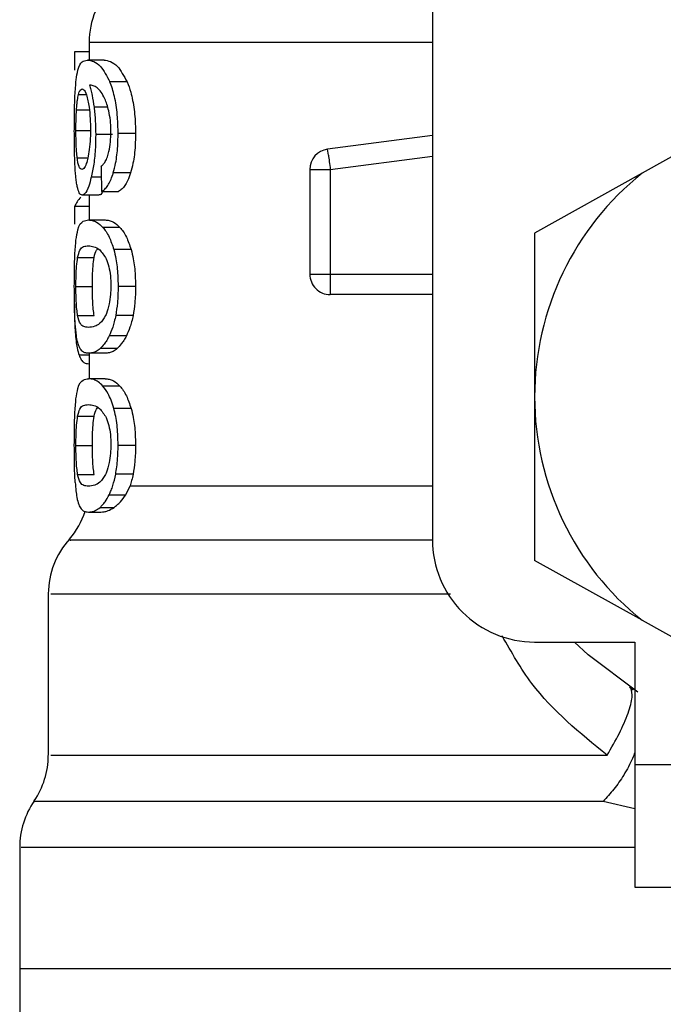
# Model space of a CAD drawing. Extents: x 0.4 to 10.6, y 0.4 to 8.1.
# Drawn here: x 6.7 to 6.7, y 3.4 to 3.4 of the extents above; entities that cross this region are included whole.
import ezdxf

# ---------------------------------------------------------------- set-up
doc = ezdxf.new("R2010")
doc.units = 0
doc.linetypes.add('SLD-SOLID', pattern=[0])
doc.layers.get('0').update_dxf_attribs({"linetype": 'CONTINUOUS'})

msp = doc.modelspace()

# ---------------------------------------------------------------- linework, layer by layer
at = {"color": 7, "linetype": 'SLD-SOLID'}
for p, q in [((6.711382100157472, 3.428436550772449), (6.711382100157472, 3.387972858212479)), ((6.693009346475164, 3.414594864746862), (6.693009346475164, 3.41364519275459)), ((6.693009346475164, 3.414082319556716), (6.692227980686754, 3.414082319556716)), ((6.692227980686754, 3.414082319556716), (6.692227980686754, 3.413109572275457)), ((6.693804726916492, 3.41364519275459), (6.692912091302368, 3.41364519275459)), ((6.695045642951693, 3.412474382576186), (6.694123935080823, 3.412474382576186)), ((6.727034511932068, 3.410055062376231), (6.722604382368561, 3.407590210850406)), ((6.694263038659072, 3.409654145526175), (6.693359908351369, 3.409654145526175)), ((6.695490200779086, 3.409721285491309), (6.694557541923611, 3.409721285491309)), ((6.711382100157472, 3.409606104599666), (6.705772784216028, 3.408875550076132)), ((6.705814111146023, 3.408557938930389), (6.705772784216028, 3.408875550076132)), ((6.695226855673123, 3.407612015042967), (6.694300715260865, 3.407612015042967)), ((6.704820374477605, 3.407791109270351), (6.705914038880537, 3.407791109270351)), ((6.704820374477605, 3.407791109270351), (6.704820374477605, 3.40218984360628)), ((6.705914038880537, 3.407791109270351), (6.705914038880537, 3.40218984360628)), ((6.722604382368561, 3.407590210850406), (6.716850161434405, 3.404388612279991)), ((6.693517133201762, 3.406424061358901), (6.692631016030855, 3.406424061358901)), ((6.693009346475164, 3.406424061358901), (6.693009346475164, 3.405088725673703)), ((6.69367338028567, 3.406618017636821), (6.694584071987504, 3.406618017636821)), ((6.692227980686754, 3.405810838813272), (6.692227980686754, 3.404855984658643)), ((6.693009346475164, 3.405810838813272), (6.692227980686754, 3.405810838813272)), ((6.69296834546733, 3.405088725673703), (6.693862284770096, 3.405088725673703)), ((6.694659229637796, 3.404693349500381), (6.69374671277186, 3.404693349500381)), ((6.716850161434405, 3.404388612279991), (6.716850161434405, 3.395628150518629)), ((6.695255797561006, 3.403505428408532), (6.694328940119995, 3.403505428408532)), ((6.692392701746845, 3.403082022929378), (6.693273408609882, 3.403082022929378)), ((6.704820374477605, 3.40218984360628), (6.705914038880537, 3.40218984360628)), ((6.692301378357376, 3.401522941680759), (6.693179999318582, 3.401522941680759)), ((6.695490200779086, 3.401522941680759), (6.694557541923611, 3.401522941680759)), ((6.705913973696106, 3.401416528095242), (6.705913973696106, 3.401096211795564)), ((6.711382100157472, 3.401096211795564), (6.705913973696106, 3.401096211795564)), ((6.692393549144463, 3.399971291457406), (6.693274256007499, 3.399971291457406)), ((6.695357680828486, 3.399979569880291), (6.69442828119462, 3.399979569880291)), ((6.695002686410894, 3.398884797342012), (6.694081956306507, 3.398884797342012)), ((6.693862284770096, 3.397957125095598), (6.69296834546733, 3.397957125095598)), ((6.693009346475164, 3.397957125095598), (6.693009346475164, 3.396591967532681)), ((6.694502330709564, 3.398203294103685), (6.693593529356264, 3.398203294103685)), ((6.693009346475164, 3.397390183496808), (6.692985423788558, 3.397390183496808)), ((6.693862284770096, 3.396591967532681), (6.69296834546733, 3.396591967532681)), ((6.694659229637796, 3.39619659135936), (6.69374671277186, 3.39619659135936)), ((6.716850161434405, 3.395628150518629), (6.716850161434405, 3.386867721349485)), ((6.695255797561006, 3.395008637675295), (6.694328940119995, 3.395008637675295)), ((6.692392701746845, 3.394585264788356), (6.693273408609882, 3.394585264788356)), ((6.692301378357376, 3.393026150947521), (6.693179999318582, 3.393026150947521)), ((6.695490200779086, 3.393026150947521), (6.694557541923611, 3.393026150947521)), ((6.692393549144463, 3.391474533316385), (6.693274256007499, 3.391474533316385)), ((6.695357680828486, 3.39148281173927), (6.69442828119462, 3.39148281173927)), ((6.69497641708473, 3.390388006608775), (6.695196023436708, 3.390854107890999)), ((6.694081956306507, 3.390388006608775), (6.69497641708473, 3.390388006608775)), ((6.693593529356264, 3.389706535962663), (6.694343085141775, 3.389706535962663)), ((6.69296834546733, 3.389460366954577), (6.693629250425092, 3.389460366954577)), ((6.722604382368561, 3.383666122779069), (6.716850161434405, 3.386867721349485)), ((6.690822148038164, 3.385073845776192), (6.690822148038164, 3.376450760205627)), ((6.722604382368561, 3.383666122779069), (6.727034511932068, 3.381201238661028)), ((6.716850161434405, 3.382504796935545), (6.72220884323416, 3.382504796935545)), ((6.72220884323416, 3.382504796935545), (6.72220884323416, 3.37594313644011)), ((6.721931874581874, 3.380103630599949), (6.722120387959706, 3.379951457543051)), ((6.72220884323416, 3.37594313644011), (6.737519427846462, 3.37594313644011)), ((6.72220884323416, 3.37594313644011), (6.72220884323416, 3.36938144335246)), ((6.689291096095377, 3.371509226179539), (6.689291096095377, 3.365006981294026)), ((6.72220884323416, 3.36938144335246), (6.737519427846462, 3.36938144335246)), ((6.689291096095377, 3.365010044962339), (6.689291096095377, 3.361223742035366)), ((6.732160746046707, 3.365006981294026), (6.689291096095377, 3.365006981294026))]:
    msp.add_line(p, q, dxfattribs=at)
at = {"color": 8, "linetype": 'SLD-SOLID'}
for p, q in [((6.711382100157472, 3.414594864746862), (6.693009346475164, 3.414594864746862)), ((6.692441590070971, 3.411811456901026), (6.692842865435404, 3.411811456901026)), ((6.694001649086074, 3.411124510762613), (6.693271322708052, 3.411124510762613)), ((6.692332666884817, 3.410983060544806), (6.693014496045306, 3.410983060544806)), ((6.692301378357376, 3.409870492656545), (6.693053932626768, 3.409870492656545)), ((6.705914038880537, 3.407791109270351), (6.711382100157472, 3.408503249191799)), ((6.692370278302178, 3.408408601396289), (6.692934840669195, 3.408408601396289)), ((6.693656627886603, 3.407371451896047), (6.693121985173952, 3.407371451896047)), ((6.705914038880537, 3.40218984360628), (6.711382100157472, 3.40218984360628)), ((6.693009346475164, 3.397849701151384), (6.692469228270212, 3.397849701151384)), ((6.695196023436708, 3.390854140483216), (6.711382100157472, 3.390854140483216)), ((6.72220884323416, 3.373583166665646), (6.720522587158379, 3.373978640615615))]:
    msp.add_line(p, q, dxfattribs=at)
at = {"color": 7, "linetype": 'SLD-SOLID', "flags": 128}
for points in [[(6.705814111146023, 3.408557938930389), (6.705824410286306, 3.408479065767464), (6.705835556824207, 3.40839360897689), (6.705847420390861, 3.408302318179638), (6.705859935801837, 3.408206105957756), (6.705873037872704, 3.408105917485512), (6.70588646586573, 3.408002665344956), (6.705900154596486, 3.407897392487003), (6.705914038880537, 3.407791109270351)], [(6.705914038880537, 3.40218984360628), (6.705914038880537, 3.402082647807578), (6.705914038880537, 3.401976494959791), (6.705914038880537, 3.401872395421616), (6.705914038880537, 3.401771326959539), (6.705914038880537, 3.401674299932255), (6.705914038880537, 3.401582259514032), (6.705914038880537, 3.401496053102488), (6.705913973696106, 3.401416528095242)], [(6.722367241404331, 3.379825325666804), (6.719720623089403, 3.381812049382668), (6.718991861137752, 3.382504796935545)]]:
    msp.add_lwpolyline(points, dxfattribs=at)
at = {"color": 7, "linetype": 'SLD-SOLID'}
for centre, radius, start, end in [((6.697383819693175, 3.414594855097977), 0.004374453193351033, 134.9999951922134, 180), ((6.70591400342021, 3.407791101888156), 0.001093613298354092, 97.42011136129592, 179.9999634332099), ((6.732160722580314, 3.395628160270221), 0.01531058617670379, 128.6208985552305, 180.0000170258491), ((6.70591400342021, 3.402189840060247), 0.00109361329833835, 179.9999957715656, 270.000000022895), ((6.732160722580314, 3.395628160270221), 0.01531058617650572, 180.0000170258491, 231.3791014525685), ((6.688634913306473, 3.390854153678576), 0.004374453193351566, 319.4749002345437, 341.9131190824104), ((6.6951965930965, 3.385067296042749), 0.004374453193351414, 137.7345123303548, 179.7163629429755), ((6.716850136403586, 3.387972867181857), 0.005468066491688184, 180, 270.0000000000008), ((6.686447686709798, 3.376450784474727), 0.00437445319335036, 325.9115184350874, 359.6630686053059), ((6.693665534478827, 3.371506491143581), 0.004374453193350911, 145.2890069683213, 179.844655505913)]:
    msp.add_arc(centre, radius, start, end, dxfattribs=at)
for centre, major_axis, ratio, start_param, end_param in [((6.732160722580314, 3.547159600496401), (0, 0.5117640652588595), 0.07821230413845857, 1.846280224016068, 1.848992740976518), ((6.732160722580314, 3.405372010414505), (0.04002624671915989, 0), 0.1605095372426875, 2.994750529108212, 3.073233414811639)]:
    msp.add_ellipse(centre, major_axis=major_axis, ratio=ratio, start_param=start_param, end_param=end_param, dxfattribs=at)
for points, knots in [([(6.692313046370734, 3.412588031633673), (6.692340113549553, 3.412773616814713), (6.692415495789334, 3.41329047255023), (6.692607759069989, 3.413592108174953), (6.692813567164883, 3.413628007218962), (6.692912091302368, 3.41364519275459)], [0, 0, 0, 0, 0.2260263082192696, 0.6294844939991553, 1, 1, 1, 1]), ([(6.692912091302368, 3.41364519275459), (6.693021567574357, 3.413629629255293), (6.693231759484998, 3.413599747696537), (6.693653277832231, 3.41334616812263), (6.693953001992968, 3.412790997258839), (6.694123935080823, 3.412474382576186)], [0, 0, 0, 0, 0.3183718269219916, 0.6112665455220131, 1, 1, 1, 1]), ([(6.693804726916492, 3.41364519275459), (6.693916662721082, 3.413629655551017), (6.694131912544083, 3.413599777887375), (6.694563400196928, 3.413346298792351), (6.694870597196607, 3.412790873038559), (6.695045642951693, 3.412474382576186)], [0, 0, 0, 0, 0.3179107753269617, 0.6113346696258506, 1, 1, 1, 1]), ([(6.692215660829074, 3.409848101804094), (6.692216699062054, 3.410129252205983), (6.692219136297354, 3.410789248273923), (6.692243283393751, 3.41178478615093), (6.692289939336844, 3.412321979045404), (6.692313046370734, 3.412588031633673)], [0, 0, 0, 0, 0.2725030579093341, 0.6396965663701463, 0.9999999999999999, 0.9999999999999999, 0.9999999999999999, 0.9999999999999999]), ([(6.693648153910421, 3.41193129847957), (6.693578375951546, 3.412013651005973), (6.693431440592388, 3.412187065336796), (6.693217350505446, 3.412285864125202), (6.693086119250736, 3.412301832122194), (6.693020167090904, 3.412309857069391)], [0, 0, 0, 0, 0.3102783023812969, 0.6533704128586685, 1, 1, 1, 1]), ([(6.693020167090904, 3.412309857069391), (6.693045881613722, 3.412226655208758), (6.693097324862323, 3.412060205532404), (6.693188406131185, 3.411684948459354), (6.693239122473389, 3.411342153917105), (6.693271322708052, 3.411124510762613)], [0, 0, 0, 0, 0.267340225565143, 0.534828111813055, 1, 1, 1, 1]), ([(6.694557541923611, 3.409721285491309), (6.694551905759917, 3.410012832823728), (6.694539297309026, 3.410665042451214), (6.694403709139502, 3.411617995076316), (6.694234147474941, 3.412195130846354), (6.694135317590128, 3.412445542032084), (6.694123935080823, 3.412474382576186)], [0, 0, 0, 0, 0.2757743297849393, 0.6169244335287798, 0.9558801347591257, 1, 1, 1, 1]), ([(6.695045642951693, 3.412474382576186), (6.695111131385219, 3.412298987974031), (6.695263446925293, 3.411891048401886), (6.695433184983994, 3.411023376162986), (6.69548701227604, 3.410237668185005), (6.69548969494581, 3.409803205924272), (6.695490200779086, 3.409721285491309)], [0, 0, 0, 0, 0.2528892589612389, 0.5881796522441285, 0.9223488338571556, 1, 1, 1, 1]), ([(6.692332666884817, 3.410983060544806), (6.692339511660078, 3.411078994025076), (6.692353192852178, 3.41127074383753), (6.692387073383979, 3.411568938705154), (6.692420552385939, 3.411717870483714), (6.692441590070971, 3.411811456901026)], [0, 0, 0, 0, 0.2711741448575412, 0.5420171484744222, 1, 1, 1, 1]), ([(6.692441590070971, 3.411811456901026), (6.692455052791728, 3.411856135680758), (6.692481977580011, 3.411945491072343), (6.692542470335744, 3.412067572970632), (6.692594934455984, 3.412087663438063), (6.692629777526644, 3.412101006148722)], [0, 0, 0, 0, 0.2514325024879709, 0.5028528051225328, 1, 1, 1, 1]), ([(6.692629777526644, 3.412101006148722), (6.69265800734509, 3.41209322404839), (6.692731238065481, 3.41207303657129), (6.692843782821982, 3.41187071621835), (6.692913062483232, 3.411580122845874), (6.692939599132743, 3.41146881493333)], [0, 0, 0, 0, 0.2790358022679034, 0.7238442873477275, 1, 1, 1, 1]), ([(6.694056273640232, 3.41093042411583), (6.694024394356926, 3.411051165472855), (6.693960663031899, 3.411292545010627), (6.693822451135151, 3.411647362726591), (6.693715072304226, 3.411822286276061), (6.693648153910421, 3.41193129847957)], [0, 0, 0, 0, 0.2738485205178711, 0.5474630311457738, 1, 1, 1, 1]), ([(6.692939599132743, 3.41146881493333), (6.692960909230409, 3.411356765042923), (6.693013640595134, 3.411079500070669), (6.69306891157333, 3.410542997578024), (6.69307551049643, 3.410119298330478), (6.693078572342127, 3.409922705386712)], [0, 0, 0, 0, 0.2666063044220294, 0.6597113957892307, 1, 1, 1, 1]), ([(6.693271322708052, 3.411124510762613), (6.693284830158679, 3.41100709275909), (6.693311849590331, 3.410772217370082), (6.693349536017641, 3.410283623220803), (6.69335579894982, 3.40990353748377), (6.693359908351369, 3.409654145526175)], [0, 0, 0, 0, 0.2558073782086718, 0.5117005541305917, 1, 1, 1, 1]), ([(6.692301378357376, 3.409870492656545), (6.69230180839767, 3.409974781725853), (6.692302668576835, 3.410183383770015), (6.692310743884747, 3.41056798086377), (6.692324139605256, 3.410821609079725), (6.692332666884817, 3.410983060544806)], [0, 0, 0, 0, 0.2665122404797435, 0.5330855719343379, 1, 1, 1, 1]), ([(6.694173018958247, 3.40980335269141), (6.694171522011299, 3.409911848232683), (6.694168669185639, 3.410118614988646), (6.694138641588308, 3.410514286503199), (6.694089193623804, 3.410764106468107), (6.694056273640232, 3.41093042411583)], [0, 0, 0, 0, 0.2695536759367155, 0.5137053419619685, 1, 1, 1, 1]), ([(6.692248513782888, 3.408088578426555), (6.692242698965231, 3.408233205911147), (6.692231068702108, 3.408522476495399), (6.69221842850202, 3.409111631524488), (6.692216734525804, 3.409562394010305), (6.692215660829073, 3.409848101804094)], [0, 0, 0, 0, 0.2680042954541624, 0.5360375266594302, 1, 1, 1, 1]), ([(6.692370278302178, 3.408408601396289), (6.692358532815549, 3.4085173158338), (6.692331057362631, 3.408771624446433), (6.692305751574379, 3.409277364033166), (6.692302795240997, 3.409678324229616), (6.692301378357376, 3.409870492656545)], [0, 0, 0, 0, 0.2799674146513569, 0.6549095633714147, 1, 1, 1, 1]), ([(6.693078572342127, 3.409922705386712), (6.693076710116776, 3.409768961580435), (6.693072237321698, 3.409399691266779), (6.693025694303201, 3.408851660621206), (6.69296734369979, 3.408547547725727), (6.69293920802615, 3.408400909633293)], [0, 0, 0, 0, 0.2697424197280325, 0.6478821511736835, 1, 1, 1, 1]), ([(6.693359908351369, 3.409654145526175), (6.693356560920694, 3.409425878149504), (6.693348477217388, 3.408874635740897), (6.69326684063148, 3.408055938328552), (6.69316935741165, 3.407595300237936), (6.693121985173952, 3.407371451896047)], [0, 0, 0, 0, 0.2664913815241093, 0.64354947766632, 1, 1, 1, 1]), ([(6.693985874453489, 3.408464855561251), (6.694014412865273, 3.408558975736015), (6.694083884642344, 3.408788094856186), (6.694159274772178, 3.40925030529525), (6.694168526553532, 3.409622584422031), (6.694173018958247, 3.40980335269141)], [0, 0, 0, 0, 0.2639780558059564, 0.6426084528892233, 1, 1, 1, 1]), ([(6.694300715260865, 3.407612015042967), (6.694345275839183, 3.407780624435949), (6.694455534502933, 3.408197823832092), (6.694544366097035, 3.40894207529937), (6.694553643487306, 3.40949073439196), (6.694557541923611, 3.409721285491309)], [0, 0, 0, 0, 0.2822543646012112, 0.6983973335533529, 0.9999999999999999, 0.9999999999999999, 0.9999999999999999, 0.9999999999999999]), ([(6.695490200779086, 3.409721285491309), (6.695486694589791, 3.409506229498924), (6.69547766751286, 3.408952543766802), (6.695387895114399, 3.408204455805052), (6.695271485931502, 3.40777620329447), (6.695226855673123, 3.407612015042967)], [0, 0, 0, 0, 0.2813996635423321, 0.724494941986744, 1, 1, 1, 1]), ([(6.692373472339355, 3.406871650262391), (6.692358122914646, 3.406951422387142), (6.692327413673342, 3.407111020644069), (6.692282281798001, 3.407491756129867), (6.692261575531706, 3.407857722603287), (6.692248513782888, 3.408088578426555)], [0, 0, 0, 0, 0.269507165252277, 0.5391967925875841, 1, 1, 1, 1]), ([(6.692618044328853, 3.407796649947086), (6.692588218911697, 3.407804393484418), (6.692509647510527, 3.407824792883191), (6.692425198485009, 3.408025814290549), (6.692383480530438, 3.408316583444335), (6.692370278302178, 3.408408601396289)], [0, 0, 0, 0, 0.294892846045867, 0.7768590121389691, 0.9999999999999999, 0.9999999999999999, 0.9999999999999999, 0.9999999999999999]), ([(6.69293920802615, 3.408400909633293), (6.692912643996266, 3.408295526587876), (6.692844679447545, 3.408025902168845), (6.692728505632649, 3.40782764652636), (6.692652106146935, 3.407806208043977), (6.692618044328853, 3.407796649947086)], [0, 0, 0, 0, 0.2623027460545164, 0.671106298311893, 1, 1, 1, 1]), ([(6.693643721369033, 3.407953320729805), (6.693679453123785, 3.407985173456276), (6.693754859596582, 3.408052393825635), (6.693874279912102, 3.408198647348834), (6.693948242793496, 3.408375085427224), (6.693985874453489, 3.408464855561251)], [0, 0, 0, 0, 0.3067069017566208, 0.6472586024664616, 1, 1, 1, 1]), ([(6.69367338028567, 3.406618017636821), (6.693732743044945, 3.406652957962046), (6.693844973965388, 3.406719015957134), (6.694053359721572, 3.406977011522645), (6.694206252084987, 3.407304402909099), (6.694291096833167, 3.407580693366123), (6.694300715260865, 3.407612015042967)], [0, 0, 0, 0, 0.2731260756606105, 0.5163707220257946, 0.9451733508268676, 1, 1, 1, 1]), ([(6.695226855673123, 3.407612015042967), (6.69517512912155, 3.407463299601017), (6.695040402861176, 3.40707595741902), (6.694809031341454, 3.406750608333224), (6.694647794293757, 3.406655575465888), (6.694584071987504, 3.406618017636821)], [0, 0, 0, 0, 0.2737382862653739, 0.7129749520774202, 1, 1, 1, 1]), ([(6.693121985173952, 3.407371451896047), (6.693077650202274, 3.407205200648696), (6.692967859810651, 3.406793498805579), (6.692789512857825, 3.406472930859897), (6.692678582700172, 3.406438727642373), (6.692631016030855, 3.406424061358901)], [0, 0, 0, 0, 0.2789635633014621, 0.6908207607718526, 0.9999999999999999, 0.9999999999999999, 0.9999999999999999, 0.9999999999999999]), ([(6.692631016030855, 3.406424061358901), (6.692604689033945, 3.406429645254955), (6.69255203090537, 3.406440813924035), (6.692460790939724, 3.406551826468156), (6.692407965221598, 3.406745312409674), (6.692373472339355, 3.406871650262391)], [0, 0, 0, 0, 0.2576035859108017, 0.5152476294419412, 1, 1, 1, 1]), ([(6.693727548548803, 3.406618017636821), (6.69370696131219, 3.406576269564351), (6.693632121737719, 3.406424505243692), (6.693565458436008, 3.406424247906511), (6.693517133201762, 3.406424061358901)], [0, 0, 0, 0, 0.2750848966971525, 1, 1, 1, 1]), ([(6.692303920550231, 3.404009825544656), (6.692335450487413, 3.404209293162898), (6.692425770974012, 3.40478068701746), (6.692645034187139, 3.405042777531941), (6.692873663592282, 3.405075269736704), (6.69296834546733, 3.405088725673703)], [0, 0, 0, 0, 0.23908584867061, 0.684884022013363, 1, 1, 1, 1]), ([(6.69296834546733, 3.405088725673703), (6.693036158767563, 3.405083714101953), (6.693171808919574, 3.405073689217938), (6.693430010241217, 3.404987363602969), (6.693631044522036, 3.404800731328373), (6.69374671277186, 3.404693349500381)], [0, 0, 0, 0, 0.2979927809635013, 0.5960890547641766, 1, 1, 1, 1]), ([(6.693862284770096, 3.405088725673703), (6.693931611154314, 3.405083730339931), (6.694070289169773, 3.405073737853207), (6.694334535891325, 3.404987455510125), (6.694540532681769, 3.404800864623433), (6.694659229637796, 3.404693349500381)], [0, 0, 0, 0, 0.2975742073232296, 0.5952567841159064, 1, 1, 1, 1]), ([(6.69374671277186, 3.404693349500381), (6.69380280817996, 3.404622405610789), (6.69391504508666, 3.404480459540923), (6.694120351438126, 3.40412595086129), (6.694249129550975, 3.403742853802857), (6.694328940119994, 3.403505428408532)], [0, 0, 0, 0, 0.2753283106326258, 0.5508828433521711, 1, 1, 1, 1]), ([(6.694659229637796, 3.404693349500381), (6.694716576504739, 3.40462253372955), (6.694831320202184, 3.404480840489523), (6.695041707926403, 3.404126737301242), (6.695173813663954, 3.403743353632665), (6.695255797561006, 3.403505428408532)], [0, 0, 0, 0, 0.2748771804924737, 0.5499938482111991, 1, 1, 1, 1]), ([(6.692215660829074, 3.401522941680759), (6.692216482560256, 3.401770453757916), (6.692218426310847, 3.402355927154948), (6.692238650607091, 3.403275664501255), (6.692281805121756, 3.403761069604888), (6.692303920550231, 3.404009825544656)], [0, 0, 0, 0, 0.2631079204075011, 0.622364329516114, 1, 1, 1, 1]), ([(6.692392701746845, 3.403082022929378), (6.692430303927773, 3.403227572421469), (6.692516756354306, 3.40356221010634), (6.692707436959657, 3.403678641827351), (6.692880864038252, 3.403698603996296), (6.69296834546733, 3.403708673468036)], [0, 0, 0, 0, 0.2761301187704693, 0.6348599527278426, 1, 1, 1, 1]), ([(6.69296834546733, 3.403708673468036), (6.693063412547181, 3.403698498539746), (6.69324751912481, 3.403678793808857), (6.693577924510463, 3.403544131292028), (6.693803860033832, 3.403192229220407), (6.693919125594948, 3.403012699285767)], [0, 0, 0, 0, 0.343396512256853, 0.6650204964798095, 1, 1, 1, 1]), ([(6.693273408609882, 3.403082022929378), (6.6933098546849, 3.403237954379926), (6.693363917994971, 3.403469259681149), (6.693445897985071, 3.403523357904335), (6.693472612234589, 3.403540986516281)], [0, 0, 0, 0, 0.6741369511369746, 1, 1, 1, 1]), ([(6.694328940119995, 3.403505428408532), (6.69436903246434, 3.403344783129771), (6.694471112197101, 3.402935761721988), (6.694546728532506, 3.402235468949542), (6.694554489119475, 3.401724100241744), (6.694557541923611, 3.401522941680759)], [0, 0, 0, 0, 0.2817927184498291, 0.7174767617915422, 1, 1, 1, 1]), ([(6.695255797561006, 3.403505428408532), (6.695296849588252, 3.403344960322077), (6.695401273280666, 3.402936779015901), (6.695479116412055, 3.402236554829552), (6.695487063997279, 3.401724888146101), (6.695490200779086, 3.401522941680759)], [0, 0, 0, 0, 0.2816724772955747, 0.716487883888996, 1, 1, 1, 1]), ([(6.692301378357376, 3.401522941680759), (6.692302972705312, 3.40171713708249), (6.692306164472546, 3.402105901984813), (6.692335917695086, 3.402664985863334), (6.692372590764696, 3.402934322567548), (6.692392701746845, 3.403082022929378)], [0, 0, 0, 0, 0.3106995138604174, 0.6219975606028262, 1, 1, 1, 1]), ([(6.693179999318582, 3.401522941680759), (6.693181633467361, 3.401717101905514), (6.693184904932818, 3.402105798746991), (6.693215284565186, 3.402664956923961), (6.69325281926256, 3.402934285157753), (6.693273408609882, 3.403082022929378)], [0, 0, 0, 0, 0.3106228587694855, 0.6218478797366449, 0.9999999999999999, 0.9999999999999999, 0.9999999999999999, 0.9999999999999999]), ([(6.693919125594948, 3.403012699285767), (6.693970461491416, 3.402879418365221), (6.694064392973885, 3.402635548572096), (6.694155821834469, 3.402103418306673), (6.69416552052124, 3.401730771600723), (6.694170541949824, 3.401537836323509)], [0, 0, 0, 0, 0.3675739438763777, 0.6725657452274952, 1, 1, 1, 1]), ([(6.692261746222616, 3.399538597196667), (6.69225271949339, 3.399702383497488), (6.692229439382644, 3.400124791562046), (6.692217439466568, 3.400826998256377), (6.692216145356603, 3.401333356253934), (6.692215660829074, 3.401522941680759)], [0, 0, 0, 0, 0.2837645845713636, 0.7318343985954897, 1, 1, 1, 1]), ([(6.692393549144463, 3.399971291457406), (6.692377975529379, 3.400080213558947), (6.692346756275832, 3.400298561494635), (6.692313937887489, 3.400767449483303), (6.692302202442034, 3.40120577321182), (6.692301513926265, 3.401470764788125), (6.692301378357376, 3.401522941680759)], [0, 0, 0, 0, 0.2860655721684839, 0.5734541132652675, 0.9160130323934496, 0.9999999999999999, 0.9999999999999999, 0.9999999999999999, 0.9999999999999999]), ([(6.693274256007499, 3.399971291457406), (6.693258338985584, 3.40008020746834), (6.693226432224082, 3.400298537078183), (6.693192851520251, 3.400767295009051), (6.693180806230147, 3.401205668195202), (6.693180132156655, 3.401470710432054), (6.693179999318582, 3.401522941680759)], [0, 0, 0, 0, 0.2860496289713788, 0.5734060892715843, 0.9159321438290895, 1, 1, 1, 1]), ([(6.694170541949824, 3.401537836323509), (6.694167288263014, 3.401390217293899), (6.694159973621002, 3.401058353651483), (6.694081294148542, 3.400534825980357), (6.693975439607417, 3.400183980812719), (6.693902914982664, 3.40001090148306), (6.69388705485432, 3.399973051437075)], [0, 0, 0, 0, 0.232648950946506, 0.523020158508071, 0.895691132093597, 1, 1, 1, 1]), ([(6.694557541923611, 3.401522941680759), (6.694555865722187, 3.401377271829365), (6.694552512244274, 3.401085838698502), (6.694519600815256, 3.400555201905336), (6.694463426506823, 3.400201107892529), (6.69442828119462, 3.399979569880291)], [0, 0, 0, 0, 0.2722576100222944, 0.5446898375425544, 1, 1, 1, 1]), ([(6.695490200779086, 3.401522941680759), (6.695488460321881, 3.401377270285634), (6.695484978400401, 3.401085843206516), (6.695451325518484, 3.400555126968304), (6.695393725496796, 3.400201106887156), (6.695357680828486, 3.399979569880291)], [0, 0, 0, 0, 0.2722023767045197, 0.5445622560595799, 0.9999999999999999, 0.9999999999999999, 0.9999999999999999, 0.9999999999999999]), ([(6.692215139353616, 3.40081572318394), (6.692215801640605, 3.400642083969569), (6.692217515854646, 3.400192649230631), (6.692233129684023, 3.399590229239775), (6.692254956395518, 3.399229461384757), (6.692263636571149, 3.399085989091902)], [0, 0, 0, 0, 0.274949014540501, 0.711657438781778, 0.9999999999999999, 0.9999999999999999, 0.9999999999999999, 0.9999999999999999]), ([(6.69245025960045, 3.398355858267176), (6.69242652800024, 3.398428480779613), (6.69237903921683, 3.398573804092552), (6.692312047357549, 3.398933484140121), (6.692280676034661, 3.399310875169299), (6.692261746222616, 3.399538597196667)], [0, 0, 0, 0, 0.283750529393589, 0.5678069457474179, 1, 1, 1, 1]), ([(6.69296834546733, 3.399337209893481), (6.692881816836442, 3.399347093976167), (6.692720396183299, 3.399365532902871), (6.69252718422832, 3.399482247666488), (6.69243869341781, 3.399806083894102), (6.692393549144463, 3.399971291457406)], [0, 0, 0, 0, 0.3614113064500562, 0.6742190248677932, 1, 1, 1, 1]), ([(6.693887054854321, 3.399973051437075), (6.693787126731646, 3.399817064038646), (6.693589543699717, 3.399508637718815), (6.693265968198806, 3.399370135611864), (6.693077442033829, 3.399349279142383), (6.692968345467329, 3.399337209893481)], [0, 0, 0, 0, 0.3012495865876876, 0.5956462014069986, 1, 1, 1, 1]), ([(6.69442828119462, 3.399979569880291), (6.694404712014608, 3.399866032320074), (6.694357571553286, 3.399638947077264), (6.694245111694126, 3.399248204995406), (6.694146301665996, 3.399028118359114), (6.694081956306507, 3.398884797342012)], [0, 0, 0, 0, 0.2585816478130904, 0.5171863493229576, 1, 1, 1, 1]), ([(6.695357680828486, 3.399979569880291), (6.695333549479882, 3.399866130760477), (6.695285282548596, 3.399639232616878), (6.695169926021709, 3.399248338213777), (6.695068679001211, 3.399028250221966), (6.695002686410894, 3.398884797342012)], [0, 0, 0, 0, 0.2582378610225298, 0.5165210323315033, 0.9999999999999999, 0.9999999999999999, 0.9999999999999999, 0.9999999999999999]), ([(6.692263636571149, 3.399085989091902), (6.692277007263365, 3.398923574656675), (6.692303720855589, 3.39859908337949), (6.692368833867164, 3.398177514354567), (6.69243192897829, 3.397971492805004), (6.692469228270212, 3.397849701151384)], [0, 0, 0, 0, 0.2906250872512228, 0.5806460836579009, 1, 1, 1, 1]), ([(6.694081956306507, 3.398884797342012), (6.694037961521688, 3.398802840081123), (6.693949978611229, 3.398638937964637), (6.693784682065255, 3.398399070289471), (6.693667280995274, 3.398278829599138), (6.693593529356264, 3.398203294103685)], [0, 0, 0, 0, 0.2710593725788227, 0.5420777168183001, 1, 1, 1, 1]), ([(6.695002686410894, 3.398884797342012), (6.69495766927963, 3.398802970690401), (6.694867654826254, 3.398639353393841), (6.694698334269343, 3.398399319206313), (6.6945780236073, 3.398278995320864), (6.694502330709564, 3.398203294103685)], [0, 0, 0, 0, 0.2706149080642974, 0.5411107358590981, 1, 1, 1, 1]), ([(6.69296834546733, 3.397957125095598), (6.692905471551482, 3.397962407050851), (6.692779705863823, 3.397972972461414), (6.692601527431871, 3.398062987612618), (6.692505020654872, 3.398249835025471), (6.69245025960045, 3.398355858267176)], [0, 0, 0, 0, 0.3018929028610126, 0.6038715422066836, 1, 1, 1, 1]), ([(6.693593529356264, 3.398203294103685), (6.693523957454655, 3.398149726509175), (6.693384895884471, 3.398042654636316), (6.693172378856501, 3.397971416257747), (6.693041880080846, 3.397962275699083), (6.69296834546733, 3.397957125095598)], [0, 0, 0, 0, 0.3041191635536117, 0.6078788624350301, 1, 1, 1, 1]), ([(6.694502330709564, 3.398203294103685), (6.69443116772369, 3.398149797103791), (6.694288928823719, 3.398042868560489), (6.694071417556582, 3.397971444764666), (6.693937729693404, 3.397962290934742), (6.693862284770096, 3.397957125095598)], [0, 0, 0, 0, 0.3037168564725455, 0.6070620988776195, 0.9999999999999999, 0.9999999999999999, 0.9999999999999999, 0.9999999999999999]), ([(6.692469228270212, 3.397849701151384), (6.692507457904218, 3.397762452349069), (6.692583887877788, 3.397588021601084), (6.692749862163786, 3.397424756251007), (6.692896501070333, 3.397403234448052), (6.692985423788558, 3.397390183496808)], [0, 0, 0, 0, 0.282586257031063, 0.5649559750595716, 1, 1, 1, 1]), ([(6.692303920550231, 3.395513034811419), (6.692335450537568, 3.395712501009958), (6.692425771368597, 3.39628389206766), (6.69264503351669, 3.396546026801715), (6.692873663529888, 3.396578513784972), (6.69296834546733, 3.396591967532681)], [0, 0, 0, 0, 0.2390854847170137, 0.6848845017054656, 1, 1, 1, 1]), ([(6.69374671277186, 3.39619659135936), (6.693660901101084, 3.396280807169008), (6.693489435838455, 3.396449083649212), (6.693222386767895, 3.3965684130458), (6.693061069238611, 3.396583370265822), (6.69296834546733, 3.396591967532681)], [0, 0, 0, 0, 0.2987349370094255, 0.5969195561273042, 1, 1, 1, 1]), ([(6.693862284770096, 3.396591967532681), (6.693931611055269, 3.396586955038152), (6.694070288596347, 3.396576928243637), (6.694334536512595, 3.396490715486309), (6.694540532809868, 3.396304113195137), (6.694659229637795, 3.39619659135936)], [0, 0, 0, 0, 0.2975746662780887, 0.5952565163947187, 1, 1, 1, 1]), ([(6.694328940119995, 3.395008637675295), (6.694281441831368, 3.395159063141834), (6.694186496986479, 3.395459750240278), (6.693987035806864, 3.395880097390039), (6.693838614158404, 3.396075561618649), (6.69374671277186, 3.39619659135936)], [0, 0, 0, 0, 0.2760044469982942, 0.5517082860716659, 1, 1, 1, 1]), ([(6.694659229637796, 3.39619659135936), (6.694716576455152, 3.39612577541711), (6.694831320053379, 3.395984081834096), (6.695041710626201, 3.395629978490036), (6.695173814303288, 3.395246576268754), (6.695255797561006, 3.395008637675295)], [0, 0, 0, 0, 0.2748746378372811, 0.5499887606855209, 1, 1, 1, 1]), ([(6.692215660829073, 3.393026150947521), (6.692216482649845, 3.393273662478389), (6.692218426646081, 3.393859144739938), (6.692238649207227, 3.394778896386311), (6.692281805024324, 3.395264290774412), (6.692303920550231, 3.395513034811419)], [0, 0, 0, 0, 0.2631073465094235, 0.6223737687060181, 1, 1, 1, 1]), ([(6.692392701746845, 3.394585264788356), (6.692430304137041, 3.394730798513784), (6.692516757799192, 3.39506540286909), (6.69270743629763, 3.395181897522174), (6.692880863917635, 3.395201850506031), (6.69296834546733, 3.395211915327014)], [0, 0, 0, 0, 0.2761273863084011, 0.6348592108586334, 1, 1, 1, 1]), ([(6.69296834546733, 3.395211915327014), (6.693063412375329, 3.395201722701932), (6.693247518217275, 3.39518198374269), (6.693577925313732, 3.395047385756851), (6.693803860169203, 3.394695475549744), (6.693919125594948, 3.394515941144745)], [0, 0, 0, 0, 0.343397114053361, 0.6650202066665796, 1, 1, 1, 1]), ([(6.693273408609882, 3.394585264788356), (6.6933098546849, 3.394741196238905), (6.693363917994971, 3.394972501540128), (6.693445897985071, 3.395026599763314), (6.693472612234589, 3.395044228375259)], [0, 0, 0, 0, 0.6741369511369746, 1, 1, 1, 1]), ([(6.694557541923611, 3.393026150947521), (6.694554541415974, 3.393226109167952), (6.694546508857807, 3.393761410600312), (6.694467566851324, 3.39446147313443), (6.694364475339083, 3.394868378926851), (6.694328940119994, 3.395008637675295)], [0, 0, 0, 0, 0.2809605587210042, 0.7521500701289514, 1, 1, 1, 1]), ([(6.695255797561006, 3.395008637675295), (6.695296849782573, 3.394848180874037), (6.695401276790908, 3.394440017245293), (6.69547911718459, 3.393739785156757), (6.695487064142968, 3.39322810806856), (6.695490200779086, 3.393026150947521)], [0, 0, 0, 0, 0.2816591904826746, 0.7164734455359406, 1, 1, 1, 1]), ([(6.692301378357376, 3.393026150947521), (6.692302972559266, 3.393220357565622), (6.692306163945511, 3.393609134127582), (6.692335917699527, 3.394168227747078), (6.692372590766268, 3.394437564435298), (6.692392701746845, 3.394585264788356)], [0, 0, 0, 0, 0.310711395510822, 0.6220040763284457, 1, 1, 1, 1]), ([(6.693179999318582, 3.393026150947521), (6.69318163309838, 3.393220323668301), (6.69318490365391, 3.393609025173136), (6.693215286649627, 3.394168172154404), (6.693252819518245, 3.394437514120218), (6.693273408609882, 3.394585264788356)], [0, 0, 0, 0, 0.3106358158450299, 0.6218412585945359, 1, 1, 1, 1]), ([(6.693919125594948, 3.394515941144745), (6.693970461491416, 3.3943826602242), (6.694064392973885, 3.394138790431075), (6.694155821834469, 3.393606660165651), (6.69416552052124, 3.393234013459702), (6.694170541949824, 3.393041078182488)], [0, 0, 0, 0, 0.3675739438763777, 0.6725657452274952, 1, 1, 1, 1]), ([(6.692261746222616, 3.391041839055646), (6.692252719492809, 3.391205625354187), (6.692229439380565, 3.391628033412866), (6.692217439661988, 3.392330229411405), (6.692216145397247, 3.392836576409624), (6.692215660829074, 3.393026150947521)], [0, 0, 0, 0, 0.283768928719913, 0.7318456022393337, 1, 1, 1, 1]), ([(6.692393549144463, 3.391474533316385), (6.692377975530425, 3.39158345541823), (6.692346756278975, 3.391801803354527), (6.692313937873832, 3.392270691338316), (6.692302202771285, 3.392709004357996), (6.6923015139615, 3.392973984936048), (6.692301378357376, 3.393026150947521)], [0, 0, 0, 0, 0.2860705694631382, 0.5734641309655906, 0.9160290342737016, 1, 1, 1, 1]), ([(6.693274256007499, 3.391474533316385), (6.693258338732429, 3.391583436092862), (6.693226430038954, 3.391801748919519), (6.693192852740057, 3.392270535520295), (6.693180806510081, 3.392708898949934), (6.693180132184219, 3.392973930515592), (6.693179999318582, 3.393026150947521)], [0, 0, 0, 0, 0.2860424713785056, 0.5734173405919558, 0.915948386477461, 1, 1, 1, 1]), ([(6.694170541949824, 3.393041078182488), (6.694167288184283, 3.392893459525526), (6.694159973365274, 3.392561596720863), (6.694081295633998, 3.392038060808451), (6.693975433199198, 3.391687241840892), (6.693902914812755, 3.391514122377631), (6.693887054854321, 3.391476260703837)], [0, 0, 0, 0, 0.2326466118185194, 0.5230148998938141, 0.8956821265245374, 1, 1, 1, 1]), ([(6.69442828119462, 3.39148281173927), (6.694450512825482, 3.391613064332802), (6.694494970928347, 3.391873539294697), (6.694545842519392, 3.392391968650802), (6.694553040531028, 3.392782146771498), (6.694557541923611, 3.393026150947521)], [0, 0, 0, 0, 0.2725795866954039, 0.5450959211826683, 1, 1, 1, 1]), ([(6.695490200779086, 3.393026150947521), (6.695488459801897, 3.392880490646438), (6.69548497658295, 3.392589064243039), (6.695451329382362, 3.392058354660359), (6.695393726034286, 3.391704337456203), (6.695357680828486, 3.39148281173927)], [0, 0, 0, 0, 0.2721873188204458, 0.5445723425353612, 0.9999999999999999, 0.9999999999999999, 0.9999999999999999, 0.9999999999999999]), ([(6.692968345467329, 3.390840419160244), (6.69288181685295, 3.390850317183441), (6.692720396294107, 3.390868782109146), (6.692527184215614, 3.390985487707361), (6.692438693413518, 3.391309325138892), (6.692393549144463, 3.391474533316385)], [0, 0, 0, 0, 0.3614115021483841, 0.6742191247048132, 1, 1, 1, 1]), ([(6.693887054854321, 3.391476260703837), (6.693787126865415, 3.391320269296233), (6.693589544516562, 3.391011835702678), (6.693265967105074, 3.390873398553065), (6.693077441782574, 3.390852508100628), (6.69296834546733, 3.390840419160244)], [0, 0, 0, 0, 0.301249862704604, 0.5956454854751397, 1, 1, 1, 1]), ([(6.694081956306507, 3.390388006608775), (6.694116647901196, 3.390461530351348), (6.694186042583013, 3.390608602193022), (6.694310860075724, 3.390953925545843), (6.694381968770436, 3.391274212111156), (6.69442828119462, 3.39148281173927)], [0, 0, 0, 0, 0.2584869451104175, 0.5170595203054592, 1, 1, 1, 1]), ([(6.695357680828486, 3.39148281173927), (6.695334181331202, 3.391370870338672), (6.69528675131259, 3.391144934326094), (6.695226448730164, 3.390951635575259), (6.695196023436708, 3.390854107890999)], [0, 0, 0, 0, 0.495456210460837, 1, 1, 1, 1]), ([(6.692261746222616, 3.391041839055646), (6.692273620115945, 3.390888281126015), (6.692297205318231, 3.390583267872696), (6.692356025586736, 3.39016645857223), (6.692414633094186, 3.38997530134876), (6.69245025960045, 3.389859100126155)], [0, 0, 0, 0, 0.2844675500209701, 0.5650400021942582, 1, 1, 1, 1]), ([(6.693593529356264, 3.389706535962663), (6.693636922945636, 3.389749341468669), (6.69372371677339, 3.389834959039583), (6.693888160199846, 3.390040814966591), (6.694007174778999, 3.390254033218972), (6.694081956306506, 3.390388006608775)], [0, 0, 0, 0, 0.2709265107902112, 0.54189453447669, 1, 1, 1, 1]), ([(6.694343085141775, 3.389706535962663), (6.694397725226328, 3.389748362958559), (6.694507023449393, 3.38983203077066), (6.694723536011541, 3.390035697019407), (6.694877721231543, 3.390250505232851), (6.69497641708473, 3.390388006608775)], [0, 0, 0, 0, 0.2645808846625875, 0.5292491910849829, 1, 1, 1, 1]), ([(6.69245025960045, 3.389859100126155), (6.692491340113522, 3.389773841113751), (6.692573425812145, 3.389603479424622), (6.692742875475673, 3.389483974882466), (6.692886781114542, 3.389468907183566), (6.69296834546733, 3.389460366954577)], [0, 0, 0, 0, 0.3026525027827362, 0.6047500450585772, 1, 1, 1, 1]), ([(6.69296834546733, 3.389460366954577), (6.693024852154663, 3.389463633257781), (6.693137872731275, 3.389470166280488), (6.693345179983822, 3.38952436763043), (6.693503978394446, 3.389640848865476), (6.693593529356264, 3.389706535962663)], [0, 0, 0, 0, 0.3036288566401916, 0.6072964116925436, 1, 1, 1, 1]), ([(6.693629250425092, 3.389460366954577), (6.693687699264014, 3.389463603222614), (6.693804611287107, 3.389470076552973), (6.694035591897567, 3.389524598715072), (6.694231543631385, 3.389640539210621), (6.694343085141775, 3.389706535962663)], [0, 0, 0, 0, 0.3010242442167378, 0.6021223695869324, 1, 1, 1, 1]), ([(6.720734241009631, 3.376450760205627), (6.720959092156363, 3.376839403530096), (6.721423613367788, 3.377642303895599), (6.721891303832309, 3.378733063903968), (6.722127736389151, 3.379607083267895), (6.72204668628841, 3.37988863508874), (6.722007097416597, 3.380026158902316)], [0, 0, 0, 0, 0.2398309047612905, 0.4954679753093322, 0.7535616431157074, 1, 1, 1, 1]), ([(6.732160746046707, 3.365006981294026), (6.729354938085274, 3.365006981294026), (6.72374332995205, 3.365006981294026), (6.71564955330265, 3.365006981294026), (6.708189746622367, 3.365006981294026), (6.701653312099328, 3.365006981294026), (6.696280865117402, 3.365006981294026), (6.69231889738096, 3.365006981294026), (6.68976974166235, 3.365006981294027), (6.689450645160097, 3.365006981294027), (6.689291096095377, 3.365006981294026)], [0, 0, 0, 0, 0.125000528379201, 0.2500007097248851, 0.3749999266866167, 0.5000000363678965, 0.6250001460491762, 0.7500002180802121, 0.874999471620799, 1, 1, 1, 1])]:
    msp.add_open_spline(points, degree=3, knots=knots, dxfattribs=at)
at = {"color": 8, "linetype": 'SLD-SOLID'}
for points, knots in [([(6.711389791920467, 3.387960766500312), (6.709575085995737, 3.387960766765484), (6.705945674633472, 3.387960767295827), (6.70133801157305, 3.387960763318253), (6.697509153069605, 3.387960778432979), (6.694584217175439, 3.3879607219518), (6.692721775273304, 3.387960737207887), (6.691868178883194, 3.387960733683629), (6.692000192652045, 3.387960733863685), (6.692032753312406, 3.387960733908095)], [0, 0, 0, 0, 0.1580432850590553, 0.3160865276881353, 0.4741295752461219, 0.6321715255974573, 0.7902153834364756, 0.9482574756494129, 1, 1, 1, 1]), ([(6.712345004589473, 3.385067294740759), (6.710802746816135, 3.385067292243691), (6.707251037974081, 3.385067286493122), (6.702455682309195, 3.385067339695993), (6.69802375062133, 3.385067323189735), (6.69455178628361, 3.38506733154293), (6.692176190974558, 3.385067314636407), (6.690919729073205, 3.385067366387672), (6.69094792556461, 3.385067361713027), (6.690958709423557, 3.385067359925191)], [0, 0, 0, 0, 0.1201704000087327, 0.2767437970764234, 0.4333153025408395, 0.5898877518291761, 0.7464605386618295, 0.9030328366262825, 1, 1, 1, 1]), ([(6.720734241009631, 3.376450760205627), (6.719276494776867, 3.377631470555876), (6.71703346518372, 3.379448225898486), (6.715615056031433, 3.381951419254118), (6.715118471809402, 3.382827785796943)], [0, 0, 0, 0, 0.6499005796522307, 1, 1, 1, 1]), ([(6.690965879711096, 3.376450760205627), (6.690950432899057, 3.376450760205627), (6.690909040164616, 3.376450760205627), (6.692172689369573, 3.376450760205627), (6.694588526591438, 3.376450760205627), (6.698140031393655, 3.376450760205627), (6.702655848811416, 3.376450760205627), (6.708031845618604, 3.376450760205627), (6.714078319636728, 3.376450760205627), (6.718515595746442, 3.376450760205627), (6.720734241009631, 3.376450760205627)], [0, 0, 0, 0, 0.07838307101394354, 0.2100426699567045, 0.3417019745659893, 0.4733619675829011, 0.6050210495454926, 0.7366812047186067, 0.8683401745992477, 1, 1, 1, 1]), ([(6.72220884323416, 3.376593220782132), (6.722171564984851, 3.376488300136442), (6.722027672001976, 3.376083309425943), (6.721648959053483, 3.375406620358135), (6.721114633905104, 3.374622664010114), (6.720717355903532, 3.3741905083931), (6.720522587158379, 3.373978640615615)], [0, 0, 0, 0, 0.1119351469391742, 0.4320664859665832, 0.7215660131666907, 1, 1, 1, 1]), ([(6.720522587158379, 3.373978640615615), (6.71839702933979, 3.373978640615615), (6.714145919050673, 3.373978640615615), (6.708307061003735, 3.373978640615615), (6.703054626970156, 3.373978640615616), (6.698546652569909, 3.373978640615615), (6.694900888415588, 3.373978640615615), (6.692173366886509, 3.373978640615615), (6.69057807124457, 3.373978640615615), (6.689908749747108, 3.373978640615616), (6.690083796403623, 3.373978640615615), (6.690097101599147, 3.373978640615615)], [0, 0, 0, 0, 0.1237277222108207, 0.2474551331134776, 0.3711827695006984, 0.494910306118565, 0.6186388190943867, 0.7423665411887022, 0.8660933198434521, 0.9898218303799612, 1, 1, 1, 1]), ([(6.72220884323416, 3.37150639065674), (6.720550455740052, 3.371506391199101), (6.716427667199641, 3.371506392547424), (6.710321552864657, 3.371506378634906), (6.704104593844493, 3.371506435151034), (6.698781682770666, 3.371506420254612), (6.694491376426563, 3.371506423324314), (6.691417426723929, 3.37150642594187), (6.689575026428108, 3.371506413017171), (6.689435082586571, 3.371506442280157), (6.68937022999603, 3.371506455841172)], [0, 0, 0, 0, 0.08928937880031083, 0.2219754002043372, 0.3546615145886331, 0.4873473276709817, 0.6200326281962887, 0.7527178817959846, 0.885404846801106, 1, 1, 1, 1])]:
    msp.add_open_spline(points, degree=3, knots=knots, dxfattribs=at)

doc.saveas('drawing.dxf')
